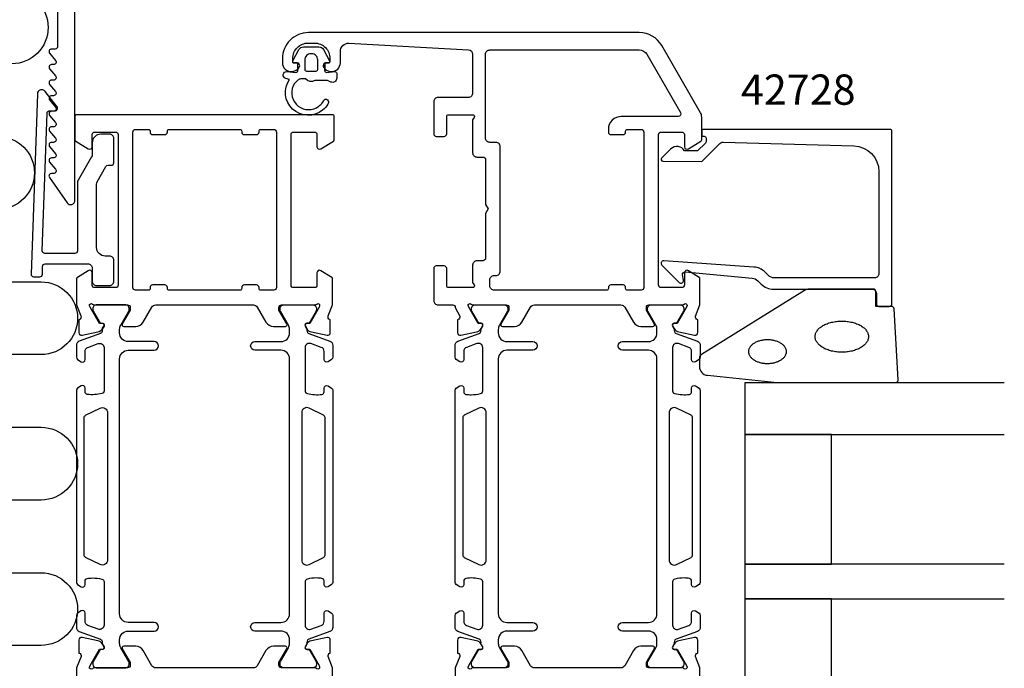
# Model space of a CAD drawing. Extents: x -55 to 152, y -28 to 174.
# Drawn here: x 38 to 152, y 22 to 97 of the extents above; entities that cross this region are included whole.
import ezdxf
from ezdxf.enums import TextEntityAlignment as Align

# ---------------------------------------------------------------- set-up
doc = ezdxf.new("R2010")
doc.units = 0
doc.header["$LTSCALE"] = 4
for name, color, linetype in [('SAPA_ANSLUTNING', 6, 'CONTINUOUS'), ('SAPA_ARTIKELNR', 4, 'CONTINUOUS'), ('SAPA_FOGBAND', 2, 'CONTINUOUS'), ('SAPA_GLAS', 4, 'CONTINUOUS'), ('SAPA_PROFIL', 7, 'CONTINUOUS')]:
    doc.layers.add(name, color=color, linetype=linetype)
doc.styles.add('ISO', font='txt')

msp = doc.modelspace()

# ---------------------------------------------------------------- linework, layer by layer
at = {"layer": 'SAPA_ANSLUTNING'}
msp.add_lwpolyline([(37.396, 108.416), (28.905, 108.416, 1), (28.905, 100.004), (37.396, 100.004, -1), (37.396, 91.592), (28.905, 91.592, 1), (28.905, 83.18), (35.812, 83.18, -1), (35.812, 74.768), (28.905, 74.768, 1), (28.905, 66.356), (40.798, 66.356, -1), (40.798, 57.944), (28.905, 57.944, 1), (28.905, 49.532), (40.798, 49.532, -1), (40.798, 41.12), (28.905, 41.12, 1), (28.905, 32.708), (40.798, 32.708, -1), (40.798, 24.296), (28.905, 24.296, 1), (28.905, 15.884), (40.798, 15.884)], format="xyb", dxfattribs=at)
at = {"layer": 'SAPA_FOGBAND'}
msp.add_line((69.7, 90.7), (69.7, 90.7), dxfattribs=at)
for points in [[(73.588, 91.45), (73.588, 90.802, 0.4416942), (73.806, 90.603), (74.769, 90.693, -0.4416942), (74.988, 90.494), (74.988, 89.944, -0.5445962), (74.282, 89.488), (73.923, 89.65), (72.45, 89.65, -0.3364379), (71.378, 89.838), (70.817, 89.838, 0.1919812), (70.473, 89.7), (70.081, 89.329, 0.7712068), (72.653, 86.519, 0.1525445), (73.523, 87.411, -0.6229516), (73.998, 87.311, -0.2412896), (73.961, 86.908, -0.0924947), (73.339, 86.217, -0.8622191), (69.515, 89.793), (69.084, 89.909, -0.9163312), (69.223, 90.693), (70.27, 90.602, 0.4400105), (70.488, 90.801), (70.488, 91.65), (70.088, 91.65, -0.569381), (69.912, 91.946), (70.617, 93.238, -0.2743878), (71.144, 93.55), (72.932, 93.55, -0.2743878), (73.458, 93.238), (74.163, 91.946, -0.569381), (73.988, 91.65), (73.588, 91.65), (73.588, 90.801)], [(72.088, 92.75), (71.988, 92.75, 0.4142136), (71.288, 92.05), (71.288, 90.95, 0.4142136), (71.488, 90.75), (72.588, 90.75, 0.4142136), (72.788, 90.95), (72.788, 92.05, 0.4142136)]]:
    msp.add_lwpolyline(points, format="xyb", close=True, dxfattribs=at)
at = {"layer": 'SAPA_FOGBAND', "color": 2}
msp.add_lwpolyline([(125.962, 54.724), (139.643, 54.724, 0.4279663), (139.942, 55.038), (139.456, 63.238, 0.4005932), (139.156, 63.524), (137.343, 63.524), (137.343, 65.224, 0.4142136), (137.043, 65.524), (129.624, 65.524, 0.1379344), (129.103, 65.377), (117.182, 57.97, 0.2613473), (116.943, 57.543), (116.943, 56.548, 0.3915188), (117.865, 55.551), (125.923, 54.725, 0.0195279)], format="xyb", close=True, dxfattribs=at)
for points in [[(136.491, 60.024, 0), (136.487, 59.935, 0), (136.476, 59.847, 0), (136.458, 59.76, 0), (136.432, 59.672, 0), (136.399, 59.586, 0), (136.358, 59.501, 0), (136.311, 59.417, 0), (136.256, 59.335, 0), (136.195, 59.254, 0), (136.127, 59.175, 0), (136.052, 59.098, 0), (135.971, 59.024, 0), (135.884, 58.951, 0), (135.791, 58.882, 0), (135.692, 58.815, 0), (135.588, 58.751, 0), (135.478, 58.69, 0), (135.363, 58.632, 0), (135.244, 58.578, 0), (135.12, 58.527, 0), (134.992, 58.48, 0), (134.86, 58.436, 0), (134.725, 58.396, 0), (134.587, 58.361, 0), (134.445, 58.329, 0), (134.302, 58.301, 0), (134.156, 58.278, 0), (134.008, 58.258, 0), (133.859, 58.243, 0), (133.708, 58.232, 0), (133.557, 58.226, 0), (133.406, 58.224, 0), (133.255, 58.226, 0), (133.104, 58.232, 0), (132.953, 58.243, 0), (132.804, 58.258, 0), (132.656, 58.278, 0), (132.51, 58.301, 0), (132.367, 58.329, 0), (132.225, 58.361, 0), (132.087, 58.396, 0), (131.952, 58.436, 0), (131.82, 58.48, 0), (131.692, 58.527, 0), (131.568, 58.578, 0), (131.449, 58.632, 0), (131.334, 58.69, 0), (131.224, 58.751, 0), (131.12, 58.815, 0), (131.021, 58.882, 0), (130.928, 58.951, 0), (130.841, 59.024, 0), (130.76, 59.098, 0), (130.685, 59.175, 0), (130.617, 59.254, 0), (130.556, 59.335, 0), (130.501, 59.417, 0), (130.454, 59.501, 0), (130.413, 59.586, 0), (130.38, 59.672, 0), (130.354, 59.76, 0), (130.336, 59.847, 0), (130.324, 59.935, 0), (130.321, 60.024, 0), (130.324, 60.112, 0), (130.336, 60.2, 0), (130.354, 60.288, 0), (130.38, 60.375, 0), (130.413, 60.461, 0), (130.454, 60.546, 0), (130.501, 60.63, 0), (130.556, 60.712, 0), (130.617, 60.793, 0), (130.685, 60.872, 0), (130.76, 60.949, 0), (130.841, 61.024, 0), (130.928, 61.096, 0), (131.021, 61.166, 0), (131.12, 61.232, 0), (131.224, 61.296, 0), (131.334, 61.357, 0), (131.449, 61.415, 0), (131.568, 61.469, 0), (131.692, 61.52, 0), (131.82, 61.568, 0), (131.952, 61.611, 0), (132.087, 61.651, 0), (132.225, 61.687, 0), (132.367, 61.718, 0), (132.51, 61.746, 0), (132.656, 61.77, 0), (132.804, 61.789, 0), (132.953, 61.804, 0), (133.104, 61.815, 0), (133.255, 61.821, 0), (133.406, 61.824, 0), (133.557, 61.821, 0), (133.708, 61.815, 0), (133.859, 61.804, 0), (134.008, 61.789, 0), (134.156, 61.77, 0), (134.302, 61.746, 0), (134.445, 61.718, 0), (134.587, 61.687, 0), (134.725, 61.651, 0), (134.86, 61.611, 0), (134.992, 61.568, 0), (135.12, 61.52, 0), (135.244, 61.469, 0), (135.363, 61.415, 0), (135.478, 61.357, 0), (135.588, 61.296, 0), (135.692, 61.232, 0), (135.791, 61.166, 0), (135.884, 61.096, 0), (135.971, 61.024, 0), (136.052, 60.949, 0), (136.127, 60.872, 0), (136.195, 60.793, 0), (136.256, 60.712, 0), (136.311, 60.63, 0), (136.358, 60.546, 0), (136.399, 60.461, 0), (136.432, 60.375, 0), (136.458, 60.288, 0), (136.476, 60.2, 0), (136.487, 60.112, 0), (136.491, 60.024, 0)], [(126.974, 58.289, 0), (126.971, 58.22, 0), (126.963, 58.152, 0), (126.95, 58.083, 0), (126.932, 58.016, 0), (126.909, 57.949, 0), (126.88, 57.882, 0), (126.847, 57.817, 0), (126.809, 57.753, 0), (126.766, 57.69, 0), (126.718, 57.629, 0), (126.665, 57.569, 0), (126.608, 57.511, 0), (126.547, 57.455, 0), (126.482, 57.401, 0), (126.412, 57.349, 0), (126.339, 57.299, 0), (126.262, 57.252, 0), (126.181, 57.207, 0), (126.097, 57.164, 0), (126.01, 57.125, 0), (125.92, 57.088, 0), (125.828, 57.054, 0), (125.733, 57.023, 0), (125.636, 56.995, 0), (125.536, 56.971, 0), (125.435, 56.949, 0), (125.333, 56.931, 0), (125.229, 56.916, 0), (125.124, 56.904, 0), (125.018, 56.895, 0), (124.912, 56.891, 0), (124.806, 56.889, 0), (124.7, 56.891, 0), (124.594, 56.895, 0), (124.488, 56.904, 0), (124.383, 56.916, 0), (124.279, 56.931, 0), (124.177, 56.949, 0), (124.076, 56.971, 0), (123.976, 56.995, 0), (123.879, 57.023, 0), (123.784, 57.054, 0), (123.692, 57.088, 0), (123.602, 57.125, 0), (123.515, 57.164, 0), (123.431, 57.207, 0), (123.35, 57.252, 0), (123.273, 57.299, 0), (123.2, 57.349, 0), (123.13, 57.401, 0), (123.065, 57.455, 0), (123.004, 57.511, 0), (122.947, 57.569, 0), (122.894, 57.629, 0), (122.846, 57.69, 0), (122.803, 57.753, 0), (122.765, 57.817, 0), (122.732, 57.882, 0), (122.703, 57.949, 0), (122.68, 58.016, 0), (122.662, 58.083, 0), (122.649, 58.152, 0), (122.641, 58.22, 0), (122.638, 58.289, 0), (122.641, 58.358, 0), (122.649, 58.426, 0), (122.662, 58.494, 0), (122.68, 58.562, 0), (122.703, 58.629, 0), (122.732, 58.695, 0), (122.765, 58.761, 0), (122.803, 58.825, 0), (122.846, 58.887, 0), (122.894, 58.949, 0), (122.947, 59.009, 0), (123.004, 59.067, 0), (123.065, 59.123, 0), (123.13, 59.177, 0), (123.2, 59.229, 0), (123.273, 59.279, 0), (123.35, 59.326, 0), (123.431, 59.371, 0), (123.515, 59.413, 0), (123.602, 59.453, 0), (123.692, 59.49, 0), (123.784, 59.523, 0), (123.879, 59.554, 0), (123.976, 59.582, 0), (124.076, 59.607, 0), (124.177, 59.629, 0), (124.279, 59.647, 0), (124.383, 59.662, 0), (124.488, 59.674, 0), (124.594, 59.682, 0), (124.7, 59.687, 0), (124.806, 59.689, 0), (124.912, 59.687, 0), (125.018, 59.682, 0), (125.124, 59.674, 0), (125.229, 59.662, 0), (125.333, 59.647, 0), (125.435, 59.629, 0), (125.536, 59.607, 0), (125.636, 59.582, 0), (125.733, 59.554, 0), (125.828, 59.523, 0), (125.92, 59.49, 0), (126.01, 59.453, 0), (126.097, 59.413, 0), (126.181, 59.371, 0), (126.262, 59.326, 0), (126.339, 59.279, 0), (126.412, 59.229, 0), (126.482, 59.177, 0), (126.547, 59.123, 0), (126.608, 59.067, 0), (126.665, 59.009, 0), (126.718, 58.949, 0), (126.766, 58.887, 0), (126.809, 58.825, 0), (126.847, 58.761, 0), (126.88, 58.695, 0), (126.909, 58.629, 0), (126.932, 58.562, 0), (126.95, 58.494, 0), (126.963, 58.426, 0), (126.971, 58.358, 0), (126.974, 58.289, 0)]]:
    msp.add_polyline3d(points, dxfattribs=at)
at = {"layer": 'SAPA_GLAS'}
for points in [[(152.2, 54.697), (122.2, 54.697), (122.2, 48.697), (152.2, 48.697)], [(152.2, 33.697), (122.2, 33.697), (122.2, 29.697), (152.2, 29.697)]]:
    msp.add_lwpolyline(points, dxfattribs=at)
for points in [[(132.2, 33.697), (132.2, 48.697), (122.2, 48.697), (122.2, 33.697)], [(132.2, 14.697), (132.2, 29.697), (122.2, 29.697), (122.2, 14.697)]]:
    msp.add_lwpolyline(points, close=True, dxfattribs=at)
at = {"layer": 'SAPA_PROFIL'}
for points in [[(42.7, 146.801), (42.7, 93.601, -0.4142136), (42.4, 93.301), (42, 93.301, 0.6370703), (41.77, 92.808), (42.453, 91.993, -0.6370703), (42.224, 91.501), (42, 91.501, 0.6370703), (41.77, 91.008), (42.453, 90.193, -0.6370703), (42.224, 89.701), (42, 89.701, 0.6370703), (41.77, 89.208), (42.453, 88.393, -0.6370703), (42.224, 87.901), (42, 87.901, 0.6370703), (41.77, 87.408), (42.453, 86.593, -0.6370703), (42.224, 86.101), (42, 86.101, 0.6370703), (41.77, 85.608), (42.453, 84.793, -0.6370703), (42.224, 84.301), (42, 84.301, 0.6370703), (41.77, 83.808), (42.453, 82.993, -0.6370703), (42.224, 82.501), (42, 82.501, 0.6370703), (41.77, 82.008), (42.453, 81.193, -0.6370703), (42.224, 80.701), (42, 80.701, 0.6370703), (41.77, 80.208), (42.453, 79.393, -0.6370703), (42.224, 78.901), (42, 78.901, 0.6064417), (41.754, 78.429), (43.79, 75.514, 0.7336499), (44.7, 75.801), (44.7, 166.801, 0.4142136)], [(74.5, 18.688), (74.5, 21.706), (73.991, 23.023, -0.4142136), (74.191, 23.397), (74.239, 23.412), (74.239, 24.915, 0.4769755), (73.867, 25.217), (72.054, 24.836, 0.2216947), (71.513, 24.43), (71.361, 24.145, 0.5773503), (71.544, 23.851), (71.866, 23.862), (72.95, 21.976), (73.008, 21.785, -0.7625859), (72.678, 21.6, 0.2134218), (72.454, 21.7), (68.601, 21.7, -0.4142136), (68.301, 22), (68.301, 22.3), (69.225, 23.9, 0.5773503), (69.052, 24.2), (67.666, 24.2, 0.2679492), (66.8, 23.7), (65.791, 21.95, -0.2680328), (65.358, 21.7), (54.044, 21.7, -0.2680328), (53.611, 21.95), (52.602, 23.7, 0.2679492), (51.736, 24.2), (50.35, 24.2, 0.5773503), (50.177, 23.9), (51.101, 22.3), (51.101, 22, -0.4142136), (50.801, 21.7), (46.948, 21.7, 0.2134218), (46.724, 21.6, -0.7625859), (46.394, 21.785), (46.452, 21.976), (47.536, 23.862), (47.858, 23.851, 0.5773503), (48.041, 24.145), (47.889, 24.43, 0.2216947), (47.348, 24.836), (45.535, 25.217, 0.4769755), (45.163, 24.915), (45.163, 23.412), (45.211, 23.397, -0.4142136), (45.411, 23.023), (44.9, 21.701), (44.9, 18.688, 0.2596812)], [(115.176, 21.6, 0.213422), (114.953, 21.7), (111.1, 21.7, -0.414214), (110.8, 22), (110.8, 22.3), (111.724, 23.9, 0.57735), (111.551, 24.2), (110.165, 24.2, 0.267949), (109.299, 23.7), (108.289, 21.95, -0.267949), (107.856, 21.7), (97.844, 21.7, -0.267949), (97.411, 21.95), (96.401, 23.7, 0.267949), (95.535, 24.2), (94.149, 24.2, 0.57735), (93.976, 23.9), (94.9, 22.3), (94.9, 22, -0.414214), (94.6, 21.7), (90.747, 21.7, 0.2134218), (90.524, 21.6, -0.7625859), (90.193, 21.785), (90.251, 21.976), (91.336, 23.862), (91.658, 23.851, 0.5773503), (91.841, 24.145), (91.688, 24.43, 0.2216947), (91.148, 24.836), (89.334, 25.217, 0.4769755), (88.963, 24.915), (88.963, 23.412), (89.011, 23.397, -0.4142136), (89.211, 23.023), (88.7, 21.702), (88.7, 20.462, 0.291473)], [(117, 18.708), (117, 21.702), (116.489, 23.023, -0.4142136), (116.689, 23.397), (116.737, 23.412), (116.737, 24.915, 0.4769755), (116.366, 25.217), (114.552, 24.836, 0.2216947), (114.012, 24.43), (113.859, 24.145, 0.5773503), (114.042, 23.851), (114.364, 23.862), (115.449, 21.976), (115.507, 21.785, -0.7625859), (115.176, 21.6)]]:
    msp.add_lwpolyline(points, format="xyb", dxfattribs=at)
for points in [[(91.688, 60.97), (91.841, 61.255, 0.5773503), (91.658, 61.549), (91.336, 61.538), (90.251, 63.424), (90.193, 63.615, -0.7625859), (90.524, 63.8, 0.2134218), (90.747, 63.7), (94.6, 63.7, -0.414214), (94.9, 63.4), (94.9, 63.1), (93.976, 61.5, 0.57735), (94.149, 61.2), (95.535, 61.2, 0.267949), (96.401, 61.7), (97.411, 63.45, -0.267949), (97.844, 63.7), (107.856, 63.7, -0.267949), (108.289, 63.45), (109.299, 61.7, 0.267949), (110.165, 61.2), (111.551, 61.2, 0.57735), (111.724, 61.5), (110.8, 63.1), (110.8, 63.4, -0.414214), (111.1, 63.7), (114.953, 63.7, 0.2134218), (115.176, 63.8, -0.7625859), (115.507, 63.615), (115.449, 63.424), (114.364, 61.538), (114.042, 61.549, 0.5773503), (113.859, 61.255), (114.012, 60.97, 0.2216947), (114.552, 60.564), (116.366, 60.183, 0.4769755), (116.737, 60.485), (116.737, 61.988), (116.689, 62.003, -0.4142136), (116.489, 62.377), (117, 63.698), (117, 63.7), (117, 66.692, 0.259681), (116.905, 66.863), (115.658, 67.655, 0.587703), (115.2, 67.4), (115.2, 66, -0.4142136), (114.9, 65.7), (112.5, 65.7, -0.4142136), (112.2, 66), (112.2, 71.8), (112.2, 73.8), (112.2, 83.4, -0.414214), (112.5, 83.7), (114.9, 83.7, -0.414214), (115.2, 83.4), (115.2, 82, 0.587703), (115.658, 81.745), (117.105, 82.641, 0.259681), (117.2, 82.811), (117.2, 85.432, 0.131652), (117.066, 85.932), (112.581, 93.7, 0.267949), (109.983, 95.2), (71.7, 95.2, 0.414214), (68.7, 92.2), (68.7, 91.7, 0.424142), (69.734, 90.701, 0.298866), (70.671, 91.271, 0.55076), (70.4, 91.7), (70.1, 91.7, -0.414214), (69.9, 91.9), (69.9, 92.2, -0.414214), (71.7, 94), (72.4, 94, -0.414214), (74.2, 92.2), (74.2, 91.9, -0.414214), (74, 91.7), (73.7, 91.7, 0.55076), (73.429, 91.271, 0.298866), (74.366, 90.701, 0.424142), (75.4, 91.7), (75.4, 93, -0.414214), (76.4, 94), (90.228, 93.226, -0.397938), (90.7, 92.727), (90.7, 88.2, -0.414214), (90.2, 87.7), (86.7, 87.7, 0.414214), (86.2, 87.2), (86.2, 83.5, 0.414214), (86.5, 83.2), (87.4, 83.2, 0.414214), (87.7, 83.5), (87.7, 85.5, -0.414214), (87.9, 85.7), (90.7, 85.7, -0.5773503), (90.873, 85.4), (90.7, 85.1), (90.7, 81.305, 0.414214), (91.2, 80.805), (91.9, 80.805, -0.414214), (92.2, 80.505), (92.2, 75.325), (92.5, 74.805), (92.2, 74.285), (92.2, 69.105, -0.414214), (91.9, 68.805), (91.2, 68.805, 0.414214), (90.7, 68.305), (90.7, 66.3), (90.873, 66, -0.5773503), (90.7, 65.7), (87.9, 65.7, -0.414214), (87.7, 65.9), (87.7, 67.9, 0.414214), (87.4, 68.2), (86.5, 68.2, 0.414214), (86.2, 67.9), (86.2, 64.2, 0.414214), (86.7, 63.7), (88.4, 63.7, -0.4142136), (88.7, 63.4), (89.211, 62.377, -0.4142136), (89.011, 62.003), (88.963, 61.988), (88.963, 60.485, 0.4769755), (89.334, 60.183), (91.148, 60.564, 0.2216947)], [(108.6, 84), (110.2, 84, -0.414214), (110.5, 83.7), (110.5, 65.7, -0.414214), (110.2, 65.4), (108.6, 65.4, -0.414214), (108.4, 65.6), (108.4, 65.7, 0.414214), (108.1, 66), (106.7, 66, 0.414214), (106.4, 65.7), (106.4, 65.6, -0.414214), (106.2, 65.4), (93.2, 65.4, -0.414214), (92.7, 65.9), (92.7, 66.605, -0.414214), (93.2, 67.105), (93.4, 67.105, 0.414214), (93.9, 67.605), (93.9, 82.005, 0.414214), (93.4, 82.505), (92.7, 82.505, -0.414214), (92.2, 83.005), (92.2, 92.7, -0.414214), (92.7, 93.2), (109.983, 93.2, -0.267949), (110.849, 92.7), (114.746, 85.95, -0.57735), (114.486, 85.5), (107.9, 85.5, 0.414214), (106.4, 84), (106.4, 83.8), (106.4, 83.7, 0.414214), (106.7, 83.4), (108.1, 83.4, 0.414214), (108.4, 83.7), (108.4, 83.8, -0.414214)], [(48.286, 79.7, -0.2679492), (48.546, 79.85), (48.899, 79.85, 0.4142136), (49.199, 80.15), (49.199, 82.95, 0.4142136), (48.699, 83.45), (47.699, 83.45, 0.4142136), (46.699, 82.45), (46.699, 81.084, -0.1316525), (46.632, 80.834), (45.066, 78.122, 0.1316525), (44.999, 77.872), (44.999, 69.95, -0.4142136), (44.699, 69.65), (41.222, 69.65, -0.4244748), (40.922, 69.96), (41.478, 85.882, -0.4142136), (41.788, 86.171), (42.388, 86.15, 0.6370703), (42.635, 86.635), (41.249, 88.408, 0.7002075), (40.355, 88.118), (39.627, 67.26, 0.4244748), (39.927, 66.95), (40.649, 66.95, 0.4142136), (40.949, 67.25), (40.949, 68.15, -0.4142136), (41.249, 68.45), (46.199, 68.45, -0.4142136), (46.699, 67.95), (46.699, 66.45, 0.4142136), (47.199, 65.95), (48.699, 65.95, 0.4142136), (49.199, 66.45), (49.199, 68.85, 0.4142136), (48.699, 69.35), (48.199, 69.35, -0.4142136), (47.199, 70.35), (47.199, 77.682, -0.1316525), (47.266, 77.932)], [(65.356, 63.7, -0.2679492), (65.789, 63.45), (66.799, 61.7, 0.2679492), (67.665, 61.2), (69.051, 61.2, 0.5773503), (69.224, 61.5), (68.3, 63.1), (68.3, 63.4, -0.4142136), (68.6, 63.7), (72.453, 63.7, 0.2036002), (72.669, 63.792, -0.8292414), (73.001, 63.596), (72.949, 63.424), (71.864, 61.538), (71.542, 61.549, 0.5773503), (71.359, 61.255), (71.512, 60.97, 0.2216947), (72.052, 60.564), (73.866, 60.183, 0.4757248), (74.237, 60.484), (74.237, 61.988), (74.189, 62.003, -0.4580512), (74.005, 62.418), (74.5, 63.7), (74.5, 66.712, 0.2596812), (74.405, 66.883), (73.158, 67.655, 0.5877033), (72.7, 67.4), (72.7, 65.966, -0.4683749), (72.4, 65.7), (70, 65.7, -0.4683749), (69.7, 65.966), (69.7, 71.8), (69.7, 73.8), (69.7, 83.4, -0.4142136), (70, 83.7), (72.4, 83.7, -0.4142136), (72.7, 83.4), (72.7, 82, 0.5877033), (73.158, 81.745), (74.605, 82.641, 0.2596812), (74.7, 82.811), (74.7, 85.5, 0.4142136), (74.5, 85.7), (44.9, 85.7, 0.4142136), (44.7, 85.5), (44.7, 82.811, 0.2596812), (44.795, 82.641), (46.242, 81.745, 0.5877033), (46.7, 82), (46.7, 83.4, -0.4142136), (47, 83.7), (49.4, 83.7, -0.4142136), (49.7, 83.4), (49.7, 73.8), (49.7, 71.8), (49.7, 65.966, -0.4683749), (49.4, 65.7), (47, 65.7, -0.4683749), (46.7, 65.966), (46.7, 67.4, 0.5877033), (46.242, 67.655), (44.995, 66.883, 0.2596812), (44.9, 66.712), (44.9, 63.7), (45.395, 62.418, -0.4580512), (45.211, 62.003), (45.163, 61.988), (45.163, 60.484, 0.4757248), (45.534, 60.183), (47.348, 60.564, 0.2350054), (47.907, 61.006, -0.0011882), (47.907, 61.005), (48.041, 61.255, 0.5773503), (47.858, 61.549), (47.536, 61.538), (46.451, 63.424), (46.399, 63.596, -0.8292414), (46.731, 63.792, 0.2036002), (46.947, 63.7), (50.8, 63.7, -0.4142136), (51.1, 63.4), (51.1, 63.1), (50.176, 61.5, 0.5773503), (50.349, 61.2), (51.735, 61.2, 0.2679492), (52.601, 61.7), (53.611, 63.45, -0.2679492), (54.044, 63.7)], [(68, 65.7, -0.4142136), (67.7, 65.4), (66.2, 65.4, -0.4142136), (66, 65.6), (66, 65.7, 0.4142136), (65.7, 66), (64.3, 66, 0.4142136), (64, 65.7), (64, 65.6, -0.4142136), (63.8, 65.4), (55.6, 65.4, -0.4142136), (55.4, 65.6), (55.4, 65.7, 0.4142136), (55.1, 66), (53.7, 66, 0.4142136), (53.4, 65.7), (53.4, 65.6, -0.4142136), (53.2, 65.4), (51.7, 65.4, -0.4142136), (51.4, 65.7), (51.4, 83.7, -0.4142136), (51.7, 84), (53.2, 84, -0.4142136), (53.4, 83.8), (53.4, 83.7, 0.4142136), (53.7, 83.4), (55.1, 83.4, 0.4142136), (55.4, 83.7), (55.4, 83.8, -0.4142136), (55.6, 84), (63.8, 84, -0.4142136), (64, 83.8), (64, 83.7, 0.4142136), (64.3, 83.4), (65.7, 83.4, 0.4142136), (66, 83.7), (66, 83.8, -0.4142136), (66.2, 84), (67.7, 84, -0.4142136), (68, 83.7)], [(117.7, 82.805), (117.7, 82.562, -0.2011813), (117.64, 82.42), (116.713, 81.509), (115.2, 81.522, 0.4931454), (113.629, 81.743), (112.561, 80.694, 0.6681786), (112.702, 80.344), (117.2, 80.305), (119.314, 82.382, -0.2038501), (119.678, 82.525), (134.783, 82.107, -0.4061212), (137.7, 79.108), (137.7, 67.324, -0.4142136), (137.2, 66.824), (125.614, 66.824, -0.1989124), (124.907, 67.116), (124.527, 67.497, 0.1830253), (123.235, 68.079), (112.802, 68.802, 0.6681786), (112.588, 68.287), (114.588, 66.288, 0.7332303), (115.095, 66.552), (114.987, 67.168, -0.4663077), (115.282, 67.52), (123.042, 66.789, -0.1830253), (123.688, 66.498), (124.076, 66.109, 0.1989124), (125.49, 65.524), (136.9, 65.524, -0.4142136), (137.4, 65.024), (137.4, 63.824, 0.4142136), (137.7, 63.524), (138.9, 63.524, 0.4142136), (139.2, 63.824), (139.2, 83.8, 0.4142136), (139, 84), (117.405, 84, 0.421002), (117.2, 83.8), (117.2, 83.212), (117.5, 83.212, -0.4142136), (117.7, 83.012), (117.7, 82.795)]]:
    msp.add_lwpolyline(points, format="xyb", close=True, dxfattribs=at)
at = {"layer": 'SAPA_PROFIL', "color": 4}
for points in [[(45.415, 28.282), (45.008, 28.018, 0.2539676), (44.872, 27.767), (44.872, 26.385, 0.3152988), (45.201, 25.915), (47.662, 25.02, -0.269496), (47.855, 24.788, -0.0612686), (47.868, 24.496), (48.07, 24.146, -0.5773503), (47.888, 23.831), (47.621, 23.831), (46.812, 22.433, 0.131822), (46.772, 22.282), (46.772, 22.1, 0.4142136), (47.172, 21.7), (50.572, 21.7, 0.4142136), (50.972, 22.1), (50.972, 22.28, 0.1316525), (50.932, 22.43), (50.006, 24.034, -0.1316525), (49.872, 24.534), (49.872, 24.95, -0.4142136), (50.872, 25.95), (53.872, 25.95, 0.9999997), (53.872, 26.95), (50.872, 26.95, -0.4142136), (49.872, 27.95), (49.872, 57.45, -0.4142136), (50.872, 58.45), (53.872, 58.45, 1), (53.872, 59.45), (50.872, 59.45, -0.4142136), (49.872, 60.45), (49.872, 60.866, -0.1316525), (50.006, 61.366), (50.932, 62.97, 0.1316525), (50.972, 63.12), (50.972, 63.3, 0.4142136), (50.572, 63.7), (47.172, 63.7, 0.4142136), (46.772, 63.3), (46.772, 63.118, 0.131822), (46.812, 62.967), (47.621, 61.569), (47.888, 61.569, -0.5773503), (48.07, 61.254), (47.868, 60.904, -0.0612688), (47.855, 60.612, -0.269496), (47.662, 60.38), (45.201, 59.485, 0.3152988), (44.872, 59.015), (44.872, 57.633, 0.2539676), (45.008, 57.382), (45.415, 57.118, 0.5862178), (45.872, 57.373), (45.872, 58.315, -0.3152988), (46.201, 58.784), (47.401, 59.221, -0.5205671), (48.072, 58.751), (48.072, 53.735, -0.3702522), (47.817, 53.438, -0.0982365), (46.13, 53.348, -0.373506), (45.872, 53.645), (45.872, 54.073, 0.5920056), (45.411, 54.326), (45.008, 54.065, 0.2539676), (44.872, 53.814), (44.872, 31.586, 0.2539676), (45.008, 31.335), (45.411, 31.074, 0.5920055), (45.872, 31.327), (45.872, 31.755, -0.373506), (46.13, 32.052, -0.0355901), (46.746, 32.096, -0.0624282), (47.817, 31.962, -0.3702522), (48.072, 31.665), (48.072, 26.649, -0.5205671), (47.401, 26.179), (46.201, 26.616, -0.3152988), (45.872, 27.085), (45.872, 28.027, 0.5862175), (45.415, 28.282, -0.0000002)], [(73.985, 28.282), (74.392, 28.018, -0.2539676), (74.528, 27.767), (74.528, 26.385, -0.3152988), (74.199, 25.915), (71.738, 25.02, 0.269496), (71.545, 24.788, 0.0612686), (71.532, 24.496), (71.33, 24.146, 0.5773503), (71.512, 23.831), (71.779, 23.831), (72.588, 22.433, -0.131822), (72.628, 22.282), (72.628, 22.1, -0.4142136), (72.228, 21.7), (68.828, 21.7, -0.4142136), (68.428, 22.1), (68.428, 22.28, -0.1316525), (68.468, 22.43), (69.394, 24.034, 0.1316525), (69.528, 24.534), (69.528, 24.95, 0.4142136), (68.528, 25.95), (65.528, 25.95, -0.9999997), (65.528, 26.95), (68.528, 26.95, 0.4142136), (69.528, 27.95), (69.528, 57.45, 0.4142136), (68.528, 58.45), (65.528, 58.45, -1), (65.528, 59.45), (68.528, 59.45, 0.4142136), (69.528, 60.45), (69.528, 60.866, 0.1316525), (69.394, 61.366), (68.468, 62.97, -0.1316525), (68.428, 63.12), (68.428, 63.3, -0.4142136), (68.828, 63.7), (72.228, 63.7, -0.4142136), (72.628, 63.3), (72.628, 63.118, -0.131822), (72.588, 62.967), (71.779, 61.569), (71.512, 61.569, 0.5773503), (71.33, 61.254), (71.532, 60.904, 0.0612688), (71.545, 60.612, 0.269496), (71.738, 60.38), (74.199, 59.485, -0.3152988), (74.528, 59.015), (74.528, 57.633, -0.2539676), (74.392, 57.382), (73.985, 57.118, -0.5862178), (73.528, 57.373), (73.528, 58.315, 0.3152988), (73.199, 58.784), (71.999, 59.221, 0.5205671), (71.328, 58.751), (71.328, 53.735, 0.3702522), (71.583, 53.438, 0.0982365), (73.27, 53.348, 0.373506), (73.528, 53.645), (73.528, 54.073, -0.5920056), (73.989, 54.326), (74.392, 54.065, -0.2539676), (74.528, 53.814), (74.528, 31.586, -0.2539676), (74.392, 31.335), (73.989, 31.074, -0.5920055), (73.528, 31.327), (73.528, 31.755, 0.373506), (73.27, 32.052, 0.0355901), (72.654, 32.096, 0.0624282), (71.583, 31.962, 0.3702522), (71.328, 31.665), (71.328, 26.649, 0.5205671), (71.999, 26.179), (73.199, 26.616, 0.3152988), (73.528, 27.085), (73.528, 28.027, -0.5862175), (73.985, 28.282, 0.0000002)], [(89.216, 57.118), (88.81, 57.382, -0.2539676), (88.673, 57.633), (88.673, 59.015, -0.3152988), (89.002, 59.485), (91.463, 60.38, 0.269496), (91.656, 60.612, 0.0612686), (91.67, 60.904), (91.872, 61.254, 0.5773503), (91.69, 61.569), (91.423, 61.569), (90.614, 62.967, -0.131822), (90.574, 63.118), (90.574, 63.3, -0.4142136), (90.974, 63.7), (94.374, 63.7, -0.4142136), (94.774, 63.3), (94.774, 63.12, -0.1316525), (94.733, 62.97), (93.807, 61.366, 0.1316525), (93.673, 60.866), (93.673, 60.45, 0.4142136), (94.673, 59.45), (97.673, 59.45, -0.9999997), (97.673, 58.45), (94.673, 58.45, 0.4142136), (93.673, 57.45), (93.673, 27.95, 0.4142136), (94.673, 26.95), (97.673, 26.95, -1), (97.673, 25.95), (94.673, 25.95, 0.4142136), (93.673, 24.95), (93.673, 24.534, 0.1316525), (93.807, 24.034), (94.733, 22.43, -0.1316525), (94.774, 22.28), (94.774, 22.1, -0.4142136), (94.374, 21.7), (90.974, 21.7, -0.4142136), (90.574, 22.1), (90.574, 22.282, -0.131822), (90.614, 22.433), (91.423, 23.831), (91.69, 23.831, 0.5773503), (91.872, 24.146), (91.67, 24.496, 0.0612688), (91.656, 24.788, 0.269496), (91.463, 25.02), (89.002, 25.915, -0.3152988), (88.673, 26.385), (88.673, 27.767, -0.2539676), (88.81, 28.018), (89.216, 28.282, -0.5862178), (89.673, 28.027), (89.673, 27.085, 0.3152988), (90.002, 26.616), (91.202, 26.179, 0.5205671), (91.873, 26.649), (91.873, 31.665, 0.3702522), (91.619, 31.962, 0.0982365), (89.931, 32.052, 0.373506), (89.673, 31.755), (89.673, 31.327, -0.5920056), (89.212, 31.074), (88.81, 31.335, -0.2539676), (88.673, 31.586), (88.673, 53.814, -0.2539676), (88.81, 54.065), (89.212, 54.326, -0.5920055), (89.673, 54.073), (89.673, 53.645, 0.373506), (89.931, 53.348, 0.0355901), (90.547, 53.304, 0.0624282), (91.619, 53.438, 0.3702522), (91.873, 53.735), (91.873, 58.751, 0.5205671), (91.202, 59.221), (90.002, 58.784, 0.3152988), (89.673, 58.315), (89.673, 57.373, -0.5862175), (89.216, 57.118, 0.0000002)], [(116.484, 28.282), (116.89, 28.018, -0.2539676), (117.027, 27.767), (117.027, 26.385, -0.3152988), (116.698, 25.915), (114.237, 25.02, 0.269496), (114.044, 24.788, 0.0612686), (114.03, 24.496), (113.828, 24.146, 0.5773503), (114.01, 23.831), (114.277, 23.831), (115.086, 22.433, -0.131822), (115.126, 22.282), (115.126, 22.1, -0.4142136), (114.726, 21.7), (111.326, 21.7, -0.4142136), (110.926, 22.1), (110.926, 22.28, -0.1316525), (110.967, 22.43), (111.893, 24.034, 0.1316525), (112.027, 24.534), (112.027, 24.95, 0.4142136), (111.027, 25.95), (108.027, 25.95, -0.9999997), (108.027, 26.95), (111.027, 26.95, 0.4142136), (112.027, 27.95), (112.027, 57.45, 0.4142136), (111.027, 58.45), (108.027, 58.45, -1), (108.027, 59.45), (111.027, 59.45, 0.4142136), (112.027, 60.45), (112.027, 60.866, 0.1316525), (111.893, 61.366), (110.967, 62.97, -0.1316525), (110.926, 63.12), (110.926, 63.3, -0.4142136), (111.326, 63.7), (114.726, 63.7, -0.4142136), (115.126, 63.3), (115.126, 63.118, -0.131822), (115.086, 62.967), (114.277, 61.569), (114.01, 61.569, 0.5773503), (113.828, 61.254), (114.03, 60.904, 0.0612688), (114.044, 60.612, 0.269496), (114.237, 60.38), (116.698, 59.485, -0.3152988), (117.027, 59.015), (117.027, 57.633, -0.2539676), (116.89, 57.382), (116.484, 57.118, -0.5862178), (116.027, 57.373), (116.027, 58.315, 0.3152988), (115.698, 58.784), (114.498, 59.221, 0.5205671), (113.827, 58.751), (113.827, 53.735, 0.3702522), (114.081, 53.438, 0.0982365), (115.769, 53.348, 0.373506), (116.027, 53.645), (116.027, 54.073, -0.5920056), (116.488, 54.326), (116.89, 54.065, -0.2539676), (117.027, 53.814), (117.027, 31.586, -0.2539676), (116.89, 31.335), (116.488, 31.074, -0.5920055), (116.027, 31.327), (116.027, 31.755, 0.373506), (115.769, 32.052, 0.0355901), (115.153, 32.096, 0.0624282), (114.081, 31.962, 0.3702522), (113.827, 31.665), (113.827, 26.649, 0.5205671), (114.498, 26.179), (115.698, 26.616, 0.3152988), (116.027, 27.085), (116.027, 28.027, -0.5862175), (116.484, 28.282, 0.0000002)]]:
    msp.add_lwpolyline(points, format="xyb", close=True, dxfattribs=at)
for points in [[(47.604, 51.749, -0.5571646), (48.472, 51.212), (48.472, 34.188, -0.5571645), (47.604, 33.651), (45.938, 34.481, -0.2843858), (45.772, 34.75), (45.772, 50.65, -0.2843858), (45.938, 50.919), (47.604, 51.749)], [(71.796, 51.749, 0.5571646), (70.928, 51.212), (70.928, 34.188, 0.5571645), (71.796, 33.651), (73.462, 34.481, 0.2843858), (73.628, 34.75), (73.628, 50.65, 0.2843858), (73.462, 50.919), (71.796, 51.749)], [(91.406, 33.651, 0.5571646), (92.273, 34.188), (92.273, 51.212, 0.5571645), (91.406, 51.749), (89.739, 50.919, 0.2843858), (89.573, 50.65), (89.573, 34.75, 0.2843858), (89.739, 34.481), (91.406, 33.651)], [(114.294, 51.749, 0.5571646), (113.427, 51.212), (113.427, 34.188, 0.5571645), (114.294, 33.651), (115.961, 34.481, 0.2843858), (116.127, 34.75), (116.127, 50.65, 0.2843858), (115.961, 50.919), (114.294, 51.749)]]:
    msp.add_lwpolyline(points, format="xyb", dxfattribs=at)

# ---------------------------------------------------------------- texts
at = {"layer": 'SAPA_ARTIKELNR', "style": 'ISO', "oblique": 180, "text_generation_flag": 6}
msp.add_text('42728', height=3.5, rotation=180, dxfattribs=at).set_placement((128.365, 88.153), align=Align.MIDDLE)

doc.saveas('drawing.dxf')
